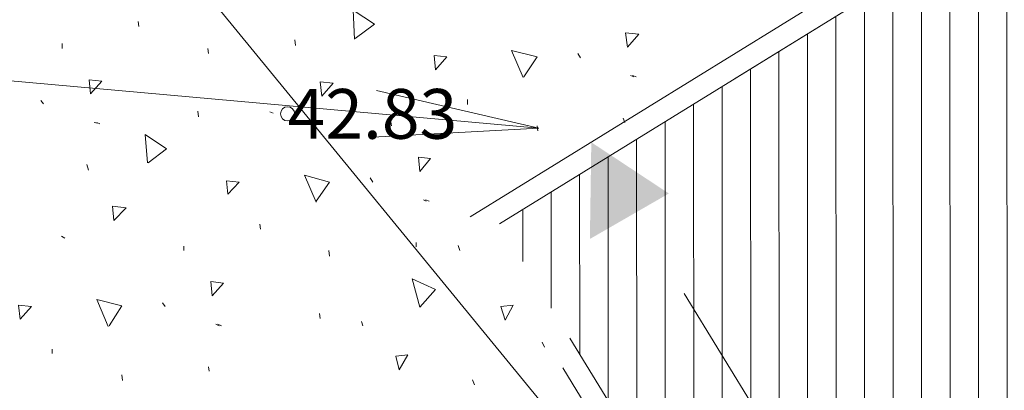
# Model space of a CAD drawing. Units: metres. Extents: x 552654 to 553161, y 6576015 to 6576497.
# Drawn here: x 552959 to 552973, y 6576313 to 6576318 of the extents above; entities that cross this region are included whole.
import ezdxf
from ezdxf.enums import TextEntityAlignment as Align

# ---------------------------------------------------------------- set-up
doc = ezdxf.new("R2010")
doc.units = ezdxf.units.M
doc.linetypes.add('DGN Style 3', pattern=[23.6852, 16.918, -6.7672])
for name, color, linetype, lineweight in [('11 Kanal_trass', 7, 'Continuous', 0), ('12 Kõrgep_õhul_', 7, 'Continuous', 0), ('13 Kõrgep_kaabel', 7, 'Continuous', 0), ('15 Madalp_kaabel', 7, 'Continuous', 0), ('19 Soojatrass', 7, 'Continuous', 0), ('20 Valgustus', 7, 'Continuous', 0), ('22 Veekaev', 7, 'Continuous', 0), ('41 Kõlvikud', 7, 'Continuous', 0), ('63 Koordinaadid', 7, 'Continuous', 0)]:
    doc.layers.add(name, color=color, linetype=linetype, lineweight=lineweight)
doc.styles.add('Style-INTL_ISO_ITALIC', font='INTL_ISO_ITALIC.shx')

# ---------------------------------------------------------------- blocks, each defined once
blk = doc.blocks.new('RING02_197')
at = {"color": 250, "linetype": 'Continuous', "lineweight": 0}
blk.add_circle((0, 0), 0.1, dxfattribs=at)

msp = doc.modelspace()

# ---------------------------------------------------------------- hatches: boundary and pattern name
at = {"layer": '12 Kõrgep_õhul_', "linetype": 'Continuous', "lineweight": 0}
h = msp.add_hatch(dxfattribs=at)
h.set_pattern_fill('_USER', color=2, style=0)
h.set_pattern_definition([(90, (-20368877.35, -8322214.28), (-0.4, 2e-17), [])])
h.paths.add_polyline_path([(552975.312, 6576299.491), (553022.984, 6576328.932), (553019.146, 6576348.666), (552965.48, 6576315.523)])
at = {"layer": '13 Kõrgep_kaabel', "linetype": 'Continuous', "lineweight": 0}
h = msp.add_hatch(dxfattribs=at)
h.set_pattern_fill('_USER', color=252, style=0)
h.set_pattern_definition([(45, (-20368966.89, -8322267.65), (-0.2828427124746, 0.2828427124746), [])])
h.paths.add_polyline_path([(552937.81, 6576331.376), (552978.286, 6576265.375, -0.230425), (552978.711, 6576261.019), (552969.686, 6576236.732), (552972.407, 6576234.005), (552982.585, 6576261.398, 0.230378), (552982.16, 6576265.752), (552939.662, 6576335.05, -0.201513), (552939.074, 6576338.878), (552938.773, 6576339.37), (552932.192, 6576331.851, -0.505619)])
at = {"layer": '20 Valgustus', "linetype": 'Continuous', "lineweight": 0}
h = msp.add_hatch(dxfattribs=at)
h.set_pattern_fill('_USER', color=3, style=0)
h.set_pattern_definition([(45, (-20369057.33, -8322395.99), (-0.707106781187, 0.707106781187), [])])
h.paths.add_polyline_path([(552931.579, 6576177.663), (552981.437, 6576227.404), (552997.207, 6576243.131), (552984.207, 6576264.327), (552972.795, 6576233.616), (552973.502, 6576232.907), (552959.344, 6576218.782), (552945.218, 6576232.94), (552959.377, 6576247.066), (552969.298, 6576237.122), (552978.243, 6576261.195, 0.230274), (552977.86, 6576265.112), (552937.383, 6576331.115, 0.222169), (552935.262, 6576332.514), (552929.921, 6576326.3), (552918.842, 6576314.056), (552907.848, 6576301.207), (552898.973, 6576290.245), (552892.43, 6576282.095), (552884.888, 6576273.212), (552874.673, 6576261.222), (552864.343, 6576248.189), (552859.028, 6576241.326), (552858.732, 6576240.946)])
at = {"layer": '41 Kõlvikud', "linetype": 'Continuous', "lineweight": 0}
h = msp.add_hatch(dxfattribs=at)
h.set_pattern_fill('_USER', color=204, style=0)
h.set_pattern_definition([(90, (-20368953.44, -8322283.81), (-2, 1e-16), [])])
h.paths.add_polyline_path([(552977.179, 6576265.267, -0.230422), (552977.604, 6576260.911), (552968.909, 6576237.511), (552973.573, 6576232.837), (552984.245, 6576261.559, 0.230384), (552983.821, 6576265.914), (552939.489, 6576338.201), (552935.382, 6576333.421)])

# ---------------------------------------------------------------- linework, layer by layer
at = {"layer": '11 Kanal_trass', "color": 250, "linetype": 'DGN Style 3', "lineweight": 0}
msp.add_line((552975.213, 6576299.077), (552965.067, 6576315.621), dxfattribs=at)
at = {"layer": '11 Kanal_trass', "color": 250, "linetype": 'DGN Style 3', "lineweight": 0, "flags": 128}
msp.add_lwpolyline([(553019.357, 6576349.15), (552965.067, 6576315.621)], dxfattribs=at)
at = {"layer": '12 Kõrgep_õhul_', "color": 2, "linetype": 'DGN Style 3', "lineweight": 0}
msp.add_line((552975.312, 6576299.491), (552965.48, 6576315.523), dxfattribs=at)
at = {"layer": '12 Kõrgep_õhul_', "color": 2, "linetype": 'DGN Style 3', "lineweight": 0, "flags": 128}
msp.add_lwpolyline([(553019.146, 6576348.666), (552965.48, 6576315.523)], dxfattribs=at)
msp.add_lwpolyline([(552975.312, 6576299.491), (553022.984, 6576328.932), (553019.146, 6576348.666), (552965.48, 6576315.523)], close=True, dxfattribs=at)
at = {"layer": '15 Madalp_kaabel', "color": 1, "linetype": 'DGN Style 3', "lineweight": 13}
msp.add_line((552976.918, 6576300.123), (552966.769, 6576316.672), dxfattribs=at)
at = {"layer": '15 Madalp_kaabel', "color": 250, "linetype": 'Continuous', "lineweight": 0, "extrusion": (0, 0, -1)}
msp.add_solid([(-552966.75, 6576315.31), (-552967.86, 6576315.95), (-552966.77, 6576316.67)], dxfattribs=at)
at = {"layer": '19 Soojatrass', "color": 62, "linetype": 'Continuous', "lineweight": 0}
for p, q in [((552960.41, 6576318.3), (552960.4, 6576318.37)), ((552962.61, 6576318.03), (552962.6, 6576318.11)), ((552959.33, 6576317.99), (552959.33, 6576318.06)), ((552961.39, 6576317.92), (552961.38, 6576317.99)), ((552966.58, 6576317.92), (552966.62, 6576317.86)), ((552967.32, 6576317.61), (552967.37, 6576317.59)), ((552967.35, 6576317.61), (552967.4, 6576317.59)), ((552959.03, 6576317.26), (552959.07, 6576317.21)), ((552965.03, 6576317.2), (552965.03, 6576317.27)), ((552961.25, 6576317.03), (552961.24, 6576317.11)), ((552962.25, 6576317.1), (552962.3, 6576317.08)), ((552967.24, 6576316.95), (552967.22, 6576317.01)), ((552959.78, 6576316.95), (552959.83, 6576316.94)), ((552959.82, 6576316.95), (552959.86, 6576316.93)), ((552963.96, 6576316.9), (552963.95, 6576316.96)), ((552966.02, 6576316.83), (552966.01, 6576316.9)), ((552959.7, 6576316.28), (552959.68, 6576316.36)), ((552963.66, 6576316.17), (552963.7, 6576316.11)), ((552964.41, 6576315.86), (552964.45, 6576315.84)), ((552964.44, 6576315.86), (552964.49, 6576315.84)), ((552962.12, 6576315.45), (552962.11, 6576315.52)), ((552959.32, 6576315.35), (552959.37, 6576315.32)), ((552961.04, 6576315.15), (552961.04, 6576315.21)), ((552964.31, 6576315.2), (552964.31, 6576315.26)), ((552964.92, 6576315.15), (552964.9, 6576315.22)), ((552963.09, 6576315.07), (552963.08, 6576315.15)), ((552960.74, 6576314.41), (552960.78, 6576314.36)), ((552962.96, 6576314.19), (552962.95, 6576314.26)), ((552961.49, 6576314.11), (552961.54, 6576314.09)), ((552961.52, 6576314.11), (552961.57, 6576314.09)), ((552963.56, 6576314.09), (552963.54, 6576314.15)), ((552966.11, 6576313.79), (552966.08, 6576313.86)), ((552959.19, 6576313.7), (552959.19, 6576313.76)), ((552961.4, 6576313.45), (552961.39, 6576313.51)), ((552960.18, 6576313.32), (552960.17, 6576313.4)), ((552965.13, 6576313.26), (552965.1, 6576313.33))]:
    msp.add_line(p, q, dxfattribs=at)
at = {"layer": '19 Soojatrass', "color": 62, "linetype": 'Continuous', "lineweight": 0, "flags": 128}
for points in [[(552963.44, 6576318.12), (552963.42, 6576318.53), (552963.72, 6576318.33), (552963.45, 6576318.13)], [(552967.28, 6576318.01), (552967.25, 6576318.21), (552967.44, 6576318.19), (552967.28, 6576318.01)], [(552964.58, 6576317.69), (552964.56, 6576317.89), (552964.74, 6576317.87), (552964.58, 6576317.69)], [(552965.81, 6576317.58), (552965.65, 6576317.96), (552966.01, 6576317.87), (552965.82, 6576317.59)], [(552959.73, 6576317.35), (552959.71, 6576317.55), (552959.89, 6576317.53), (552959.73, 6576317.35)], [(552962.98, 6576317.32), (552962.96, 6576317.52), (552963.14, 6576317.5), (552962.98, 6576317.32)], [(552960.53, 6576316.38), (552960.5, 6576316.78), (552960.8, 6576316.58), (552960.54, 6576316.38)], [(552964.36, 6576316.26), (552964.34, 6576316.46), (552964.51, 6576316.44), (552964.36, 6576316.26)], [(552962.9, 6576315.83), (552962.74, 6576316.21), (552963.09, 6576316.11), (552962.9, 6576315.84)], [(552961.66, 6576315.94), (552961.64, 6576316.13), (552961.82, 6576316.11), (552961.66, 6576315.94)], [(552960.06, 6576315.57), (552960.04, 6576315.77), (552960.23, 6576315.75), (552960.06, 6576315.57)], [(552961.44, 6576314.51), (552961.42, 6576314.71), (552961.6, 6576314.69), (552961.44, 6576314.51)], [(552964.36, 6576314.35), (552964.25, 6576314.75), (552964.58, 6576314.6), (552964.36, 6576314.35)], [(552958.74, 6576314.18), (552958.72, 6576314.38), (552958.9, 6576314.36), (552958.74, 6576314.18)], [(552959.98, 6576314.08), (552959.82, 6576314.46), (552960.17, 6576314.37), (552959.99, 6576314.09)], [(552965.56, 6576314.17), (552965.5, 6576314.36), (552965.67, 6576314.38), (552965.56, 6576314.17)], [(552964.07, 6576313.47), (552964.02, 6576313.66), (552964.19, 6576313.68), (552964.07, 6576313.47)]]:
    msp.add_lwpolyline(points, dxfattribs=at)
at = {"layer": '22 Veekaev', "color": 30, "linetype": 'Continuous', "lineweight": 13, "flags": 128}
for points in [[(552951.96, 6576318.13), (552966.03, 6576316.87)], [(552963.75, 6576317.4), (552966.03, 6576316.87), (552963.7, 6576316.74)]]:
    msp.add_lwpolyline(points, dxfattribs=at)
at = {"layer": '63 Koordinaadid', "color": 250, "linetype": 'Continuous', "lineweight": 0, "ltscale": 0.5, "flags": 128}
msp.add_lwpolyline([(552993.775, 6576279.184), (552933.825, 6576352.375)], dxfattribs=at)

# ---------------------------------------------------------------- block references
at = {"layer": '63 Koordinaadid', "color": 250, "linetype": 'Continuous', "lineweight": 0}
msp.add_blockref('RING02_197', (552962.5, 6576317.07), dxfattribs=at)

# ---------------------------------------------------------------- texts
at = {"layer": '63 Koordinaadid', "color": 250, "linetype": 'Continuous', "lineweight": 0, "style": 'Style-INTL_ISO_ITALIC'}
msp.add_text('42.83', height=0.7, dxfattribs=at).set_placement((552962.5, 6576317.07), align=Align.MIDDLE_LEFT)

doc.saveas('drawing.dxf')
